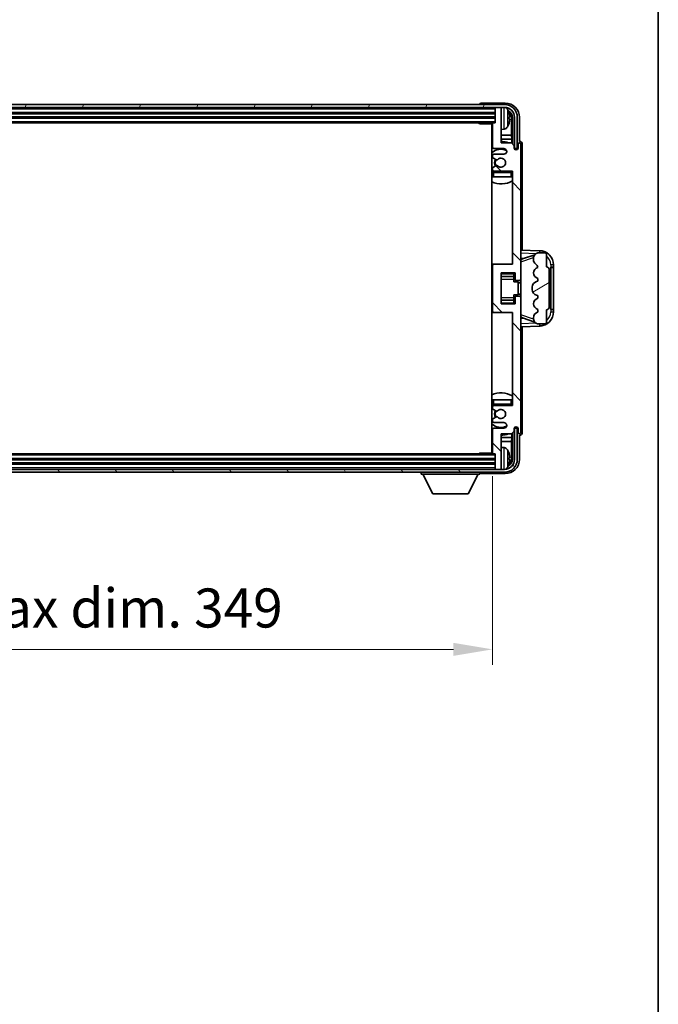
# Model space of a CAD drawing. Units: millimetres. Extents: x 0 to 11604, y 0 to 1546.
# Drawn here: x 3500 to 3724, y 846 to 1193 of the extents above; entities that cross this region are included whole.
import ezdxf

# ---------------------------------------------------------------- set-up
doc = ezdxf.new("R2010")
doc.units = ezdxf.units.MM
doc.header["$LTSCALE"] = 4
doc.layers.get('Defpoints').update_dxf_attribs({"lineweight": 25})
for name, color, linetype, lineweight in [('Border (ISO)', 7, 'Continuous', 35), ('Dimension (ISO)', 7, 'Continuous', 18), ('Hatch (ISO)', 1, 'Continuous', 18), ('Visible (ISO)', 7, 'Continuous', 35), ('Visible Narrow (ISO)', 7, 'Continuous', 25)]:
    doc.layers.add(name, color=color, linetype=linetype, lineweight=lineweight)
doc.styles.add('Note Text (TK)', font='txt')
doc.dimstyles.new('Default - Method 1b (TK)', dxfattribs={"dimscale": 4, "dimtxt": 2.5, "dimasz": 2.5, "dimexe": 1, "dimexo": 1.5, "dimgap": 1, "dimtad": 1, "dimtoh": 1, "dimrnd": 1e-08, "dimdsep": 46, "dimtxsty": 'Note Text (TK)', "dimcen": 0.09, "dimdle": 5, "dimclrd": 100, "dimclre": 100, "dimclrt": 7, "dimadec": 1, "dimazin": 1, "dimtfac": 1, "dimtmove": 0, "dimatfit": 3, "dimfxl": 1, "dimtolj": 1, "dimlwd": -1, "dimlwe": -1, "dimarcsym": 0})

# ---------------------------------------------------------------- blocks, each defined once
blk = doc.blocks.new('図面枠 tk図枠')
at = {"layer": 'Border (ISO)'}
blk.add_line((405.5, 289), (405.5, 8), dxfattribs=at)
blk = doc.blocks.new('*D82')
at = {"layer": 'Defpoints', "color": 0}
for p in [(3317.08, 1040.51), (3666.08, 1040.51), (3666.08, 971.31)]:
    blk.add_point(p, dxfattribs=at)
at = {"layer": 'Dimension (ISO)', "color": 100}
for p, q in [((3317.08, 1032.26), (3317.08, 965.81)), ((3666.08, 1032.26), (3666.08, 965.81)), ((3330.83, 971.31), (3652.33, 971.31))]:
    blk.add_line(p, q, dxfattribs=at)
for points in [[(3330.83, 973.6), (3330.83, 969.02), (3317.08, 971.31)], [(3652.33, 973.6), (3652.33, 969.02), (3666.08, 971.31)]]:
    blk.add_solid(points, dxfattribs=at)
at = {"layer": 'Dimension (ISO)', "color": 7, "insert": (3387.24, 985.87), "char_height": 13.75, "attachment_point": 4, "style": 'Note Text (TK)'}
blk.add_mtext('\\A1;\\fＭＳ Ｐゴシック|b0|i0;\\H13.7500;有効寸法 / Max dim. 349', dxfattribs=at)

msp = doc.modelspace()

# ---------------------------------------------------------------- hatches: boundary and pattern name
at = {"layer": 'Hatch (ISO)'}
h = msp.add_hatch(dxfattribs=at)
h.set_pattern_fill('ANSI31', color=256, scale=139.7, angle=14.999978, style=0)
h.set_pattern_definition([(60, (1494.25, -44), (-15.12297, 8.73126), [])])
edge = h.paths.add_edge_path()
edge.add_ellipse((3670.3295, 1158.7089), major_axis=(0, 3.5), ratio=1, start_angle=270, end_angle=360)
edge.add_line((3670.3295, 1162.2089), (3668.7795, 1162.2089))
edge.add_line((3668.7795, 1162.2089), (3667.3795, 1162.2089))
edge.add_line((3667.3795, 1162.2089), (3315.7795, 1162.2089))
edge.add_line((3315.7795, 1162.2089), (3314.3795, 1162.2089))
edge.add_line((3314.3795, 1162.2089), (3312.8295, 1162.2089))
edge.add_ellipse((3312.8295, 1158.7089), major_axis=(-3.5, 0), ratio=1, start_angle=270, end_angle=360)
edge.add_line((3309.3295, 1158.7089), (3309.3295, 1147.7089))
edge.add_line((3309.3295, 1147.7089), (3308.3295, 1147.7089))
edge.add_line((3308.3295, 1147.7089), (3308.3295, 1158.7089))
edge.add_ellipse((3312.8295, 1158.7089), major_axis=(0, 4.5), ratio=1, start_angle=0, end_angle=90, ccw=False)
edge.add_line((3312.8295, 1163.2089), (3670.3295, 1163.2089))
edge.add_ellipse((3670.3295, 1158.7089), major_axis=(4.5, 0), ratio=1, start_angle=0, end_angle=90, ccw=False)
edge.add_line((3674.8295, 1158.7089), (3674.8295, 1147.7089))
edge.add_line((3674.8295, 1147.7089), (3673.8295, 1147.7089))
edge.add_line((3673.8295, 1147.7089), (3673.8295, 1158.7089))
h = msp.add_hatch(dxfattribs=at)
h.set_pattern_fill('ANSI31', color=256, scale=139.7, angle=90.00021, style=0)
h.set_pattern_definition([(135.0002, (1494.25, -44), (-12.34781, -12.3479), [])])
edge = h.paths.add_edge_path()
edge.add_line((3666.0795, 1156.4089), (3666.0795, 1148.2089))
edge.add_ellipse((3666.5795, 1148.2089), major_axis=(-0.5, 0), ratio=1, start_angle=0, end_angle=90)
edge.add_line((3666.5795, 1147.7089), (3670.0795, 1147.7089))
edge.add_ellipse((3670.0795, 1146.7089), major_axis=(0, 1), ratio=1, start_angle=180, end_angle=360, ccw=False)
edge.add_line((3670.0795, 1145.7089), (3666.5795, 1145.7089))
edge.add_ellipse((3666.5795, 1145.2089), major_axis=(0, 0.5), ratio=1, start_angle=0, end_angle=90)
edge.add_line((3666.0795, 1145.2089), (3666.0795, 1144.6987))
edge.add_ellipse((3666.3795, 1144.6987), major_axis=(-0.3, 0), ratio=1, start_angle=0, end_angle=60)
edge.add_line((3666.2295, 1144.4389), (3667.5027, 1143.7038))
edge.add_ellipse((3667.6527, 1143.9636), major_axis=(-0.15, -0.2598), ratio=1, start_angle=0, end_angle=78.671012)
edge.add_ellipse((3669.0795, 1142.7089), major_axis=(-1.2015, 1.0566), ratio=1, start_angle=82.662386, end_angle=360, ccw=False)
edge.add_ellipse((3667.6528, 1141.4541), major_axis=(0.2253, 0.1981), ratio=1, start_angle=0, end_angle=77.981127)
edge.add_line((3667.5059, 1141.7157), (3666.2326, 1141.0007))
edge.add_ellipse((3666.3795, 1140.7391), major_axis=(-0.1469, 0.2616), ratio=1, start_angle=0, end_angle=60.685474)
edge.add_line((3666.0795, 1140.7391), (3666.0795, 1140.2089))
edge.add_ellipse((3666.5795, 1140.2089), major_axis=(-0.5, 0), ratio=1, start_angle=0, end_angle=90)
edge.add_line((3666.5795, 1139.7089), (3673.0795, 1139.7089))
edge.add_line((3673.0795, 1139.7089), (3673.0795, 1106.9589))
edge.add_line((3673.0795, 1106.9589), (3666.5795, 1106.9589))
edge.add_ellipse((3666.5795, 1106.4589), major_axis=(0, 0.5), ratio=1, start_angle=0, end_angle=90)
edge.add_line((3666.0795, 1106.4589), (3666.0795, 1090.4589))
edge.add_ellipse((3666.5795, 1090.4589), major_axis=(-0.5, 0), ratio=1, start_angle=0, end_angle=90)
edge.add_line((3666.5795, 1089.9589), (3673.0795, 1089.9589))
edge.add_line((3673.0795, 1089.9589), (3673.0795, 1057.2089))
edge.add_line((3673.0795, 1057.2089), (3666.5795, 1057.2089))
edge.add_ellipse((3666.5795, 1056.7089), major_axis=(0, 0.5), ratio=1, start_angle=0, end_angle=90)
edge.add_line((3666.0795, 1056.7089), (3666.0795, 1056.1787))
edge.add_ellipse((3666.3795, 1056.1787), major_axis=(-0.3, 0), ratio=1, start_angle=0, end_angle=60.685474)
edge.add_line((3666.2326, 1055.9171), (3667.5059, 1055.2022))
edge.add_ellipse((3667.6528, 1055.4637), major_axis=(-0.1469, -0.2616), ratio=1, start_angle=0, end_angle=77.981127)
edge.add_ellipse((3669.0795, 1054.2089), major_axis=(-1.2014, 1.0567), ratio=1, start_angle=82.662386, end_angle=360, ccw=False)
edge.add_ellipse((3667.6527, 1052.9542), major_axis=(0.2253, 0.1981), ratio=1, start_angle=0, end_angle=78.671012)
edge.add_line((3667.5027, 1053.214), (3666.2295, 1052.4789))
edge.add_ellipse((3666.3795, 1052.2191), major_axis=(-0.15, 0.2598), ratio=1, start_angle=0, end_angle=60)
edge.add_line((3666.0795, 1052.2191), (3666.0795, 1051.7089))
edge.add_ellipse((3666.5795, 1051.7089), major_axis=(-0.5, 0), ratio=1, start_angle=0, end_angle=90)
edge.add_line((3666.5795, 1051.2089), (3670.0795, 1051.2089))
edge.add_ellipse((3670.0795, 1050.2089), major_axis=(0, 1), ratio=1, start_angle=180, end_angle=360, ccw=False)
edge.add_line((3670.0795, 1049.2089), (3666.5795, 1049.2089))
edge.add_ellipse((3666.5795, 1048.7089), major_axis=(0, 0.5), ratio=1, start_angle=0, end_angle=90)
edge.add_line((3666.0795, 1048.7089), (3666.0795, 1040.5089))
edge.add_ellipse((3666.3795, 1040.5089), major_axis=(-0.3, 0), ratio=1, start_angle=0, end_angle=90)
edge.add_line((3666.3795, 1040.2089), (3667.0795, 1040.2089))
edge.add_line((3667.0795, 1040.2089), (3667.0795, 1035.0089))
edge.add_ellipse((3667.3795, 1035.0089), major_axis=(-0.3, 0), ratio=1, start_angle=0, end_angle=90)
edge.add_line((3667.3795, 1034.7089), (3668.7795, 1034.7089))
edge.add_ellipse((3668.7795, 1035.0089), major_axis=(0, -0.3), ratio=1, start_angle=0, end_angle=90)
edge.add_line((3669.0795, 1035.0089), (3669.0795, 1047.2089))
edge.add_line((3669.0795, 1047.2089), (3672.7295, 1047.2089))
edge.add_line((3672.7295, 1047.2089), (3673.7295, 1048.2089))
edge.add_line((3673.7295, 1048.2089), (3673.7295, 1049.1089))
edge.add_ellipse((3674.4045, 1049.0292), major_axis=(-0.675, 0.0797), ratio=1, start_angle=193.465843, end_angle=360, ccw=False)
edge.add_line((3675.0795, 1049.1089), (3675.0795, 1047.7089))
edge.add_ellipse((3675.5795, 1047.7089), major_axis=(-0.5, 0), ratio=1, start_angle=0, end_angle=180)
edge.add_line((3676.0795, 1047.7089), (3676.0795, 1095.2089))
edge.add_ellipse((3675.5795, 1095.2089), major_axis=(0.5, 0), ratio=1, start_angle=0, end_angle=90)
edge.add_line((3675.5795, 1095.7089), (3674.3795, 1095.7089))
edge.add_ellipse((3674.3795, 1095.4089), major_axis=(0, 0.3), ratio=1, start_angle=0, end_angle=90)
edge.add_line((3674.0795, 1095.4089), (3674.0795, 1092.9589))
edge.add_line((3674.0795, 1092.9589), (3669.0795, 1092.9589))
edge.add_line((3669.0795, 1092.9589), (3669.0795, 1103.9589))
edge.add_line((3669.0795, 1103.9589), (3674.0795, 1103.9589))
edge.add_line((3674.0795, 1103.9589), (3674.0795, 1101.5089))
edge.add_ellipse((3674.3795, 1101.5089), major_axis=(-0.3, 0), ratio=1, start_angle=0, end_angle=90)
edge.add_line((3674.3795, 1101.2089), (3675.5795, 1101.2089))
edge.add_ellipse((3675.5795, 1101.7089), major_axis=(0, -0.5), ratio=1, start_angle=0, end_angle=90)
edge.add_line((3676.0795, 1101.7089), (3676.0795, 1149.2089))
edge.add_ellipse((3675.5795, 1149.2089), major_axis=(0.5, 0), ratio=1, start_angle=0, end_angle=180)
edge.add_line((3675.0795, 1149.2089), (3675.0795, 1147.8089))
edge.add_ellipse((3674.4045, 1147.8886), major_axis=(0.675, -0.0797), ratio=1, start_angle=193.465843, end_angle=360, ccw=False)
edge.add_line((3673.7295, 1147.8089), (3673.7295, 1148.7089))
edge.add_line((3673.7295, 1148.7089), (3672.7295, 1149.7089))
edge.add_line((3672.7295, 1149.7089), (3669.0795, 1149.7089))
edge.add_line((3669.0795, 1149.7089), (3669.0795, 1161.9089))
edge.add_ellipse((3668.7795, 1161.9089), major_axis=(0.3, 0), ratio=1, start_angle=0, end_angle=90)
edge.add_line((3668.7795, 1162.2089), (3667.3795, 1162.2089))
edge.add_ellipse((3667.3795, 1161.9089), major_axis=(0, 0.3), ratio=1, start_angle=0, end_angle=90)
edge.add_line((3667.0795, 1161.9089), (3667.0795, 1156.7089))
edge.add_line((3667.0795, 1156.7089), (3666.3795, 1156.7089))
edge.add_ellipse((3666.3795, 1156.4089), major_axis=(0, 0.3), ratio=1, start_angle=0, end_angle=90)
h = msp.add_hatch(dxfattribs=at)
h.set_pattern_fill('ANSI31', color=256, scale=139.7, angle=-14.999978, style=0)
h.set_pattern_definition([(30, (1494.25, -44), (-8.73126, 15.12297), [])])
edge = h.paths.add_edge_path()
edge.add_ellipse((3685.0795, 1091.9339), major_axis=(0, -1), ratio=1, start_angle=0, end_angle=90)
edge.add_line((3686.0795, 1091.9339), (3686.0795, 1104.9839))
edge.add_ellipse((3685.0795, 1104.9839), major_axis=(1, 0), ratio=1, start_angle=0, end_angle=90)
edge.add_line((3685.0795, 1105.9839), (3685.0795, 1110.4589))
edge.add_ellipse((3684.5795, 1110.4589), major_axis=(0.5, 0), ratio=1, start_angle=0, end_angle=90)
edge.add_line((3684.5795, 1110.9589), (3682.0795, 1110.9589))
edge.add_line((3682.0795, 1110.9589), (3681.8293, 1110.8729))
edge.add_ellipse((3682.4795, 1108.9815), major_axis=(-0.6502, 1.8914), ratio=1, start_angle=0, end_angle=71.029592)
edge.add_line((3680.4795, 1108.9815), (3680.4795, 1108.6513))
edge.add_ellipse((3682.4795, 1108.6513), major_axis=(-2, 0), ratio=1, start_angle=0, end_angle=54.020827)
edge.add_ellipse((3680.1295, 1105.4143), major_axis=(1.175, 1.6185), ratio=1, start_angle=318.82231, end_angle=360, ccw=False)
edge.add_line((3682.0795, 1105.8589), (3682.0406, 1105.8492))
edge.add_ellipse((3682.5257, 1103.9089), major_axis=(-0.4851, 1.9403), ratio=1, start_angle=0, end_angle=151.927513)
edge.add_line((3682.0406, 1101.9686), (3682.0795, 1101.9589))
edge.add_line((3682.0795, 1101.9589), (3682.0795, 1100.9589))
edge.add_line((3682.0795, 1100.9589), (3681.5944, 1100.8376))
edge.add_ellipse((3682.0795, 1098.8974), major_axis=(-0.4851, 1.9403), ratio=1, start_angle=0, end_angle=75.963757)
edge.add_line((3680.0795, 1098.8974), (3680.0795, 1098.0205))
edge.add_ellipse((3682.0795, 1098.0205), major_axis=(-2, 0), ratio=1, start_angle=0, end_angle=75.963757)
edge.add_line((3681.5944, 1096.0802), (3682.0795, 1095.9589))
edge.add_line((3682.0795, 1095.9589), (3682.0795, 1094.9589))
edge.add_line((3682.0795, 1094.9589), (3682.0406, 1094.9492))
edge.add_ellipse((3682.5257, 1093.0089), major_axis=(-0.4851, 1.9403), ratio=1, start_angle=0, end_angle=151.927513)
edge.add_line((3682.0406, 1091.0686), (3682.0795, 1091.0589))
edge.add_line((3682.0795, 1091.0589), (3682.0795, 1090.0589))
edge.add_line((3682.0795, 1090.0589), (3681.9944, 1090.0376))
edge.add_ellipse((3682.4795, 1088.0974), major_axis=(-0.4851, 1.9403), ratio=1, start_angle=0, end_angle=75.963757)
edge.add_line((3680.4795, 1088.0974), (3680.4795, 1087.9205))
edge.add_ellipse((3682.4795, 1087.9205), major_axis=(-2, 0), ratio=1, start_angle=0, end_angle=75.963757)
edge.add_line((3681.9944, 1085.9802), (3682.0795, 1085.9589))
edge.add_line((3682.0795, 1085.9589), (3684.5795, 1085.9589))
edge.add_ellipse((3684.5795, 1086.4589), major_axis=(0, -0.5), ratio=1, start_angle=0, end_angle=90)
edge.add_line((3685.0795, 1086.4589), (3685.0795, 1090.9339))
h = msp.add_hatch(dxfattribs=at)
h.set_pattern_fill('ANSI31', color=256, scale=139.7, angle=75.000175, style=0)
h.set_pattern_definition([(120.0002, (1494.25, -44), (-15.12294, -8.7313), [])])
edge = h.paths.add_edge_path()
edge.add_ellipse((3312.8295, 1038.2089), major_axis=(0, -3.5), ratio=1, start_angle=270, end_angle=360)
edge.add_line((3312.8295, 1034.7089), (3314.3795, 1034.7089))
edge.add_line((3314.3795, 1034.7089), (3315.7795, 1034.7089))
edge.add_line((3315.7795, 1034.7089), (3667.3795, 1034.7089))
edge.add_line((3667.3795, 1034.7089), (3668.7795, 1034.7089))
edge.add_line((3668.7795, 1034.7089), (3670.3295, 1034.7089))
edge.add_ellipse((3670.3295, 1038.2089), major_axis=(3.5, 0), ratio=1, start_angle=270, end_angle=360)
edge.add_line((3673.8295, 1038.2089), (3673.8295, 1049.2089))
edge.add_line((3673.8295, 1049.2089), (3674.8295, 1049.2089))
edge.add_line((3674.8295, 1049.2089), (3674.8295, 1038.2089))
edge.add_ellipse((3670.3295, 1038.2089), major_axis=(0, -4.5), ratio=1, start_angle=0, end_angle=90, ccw=False)
edge.add_line((3670.3295, 1033.7089), (3312.8295, 1033.7089))
edge.add_ellipse((3312.8295, 1038.2089), major_axis=(-4.5, 0), ratio=1, start_angle=0, end_angle=90, ccw=False)
edge.add_line((3308.3295, 1038.2089), (3308.3295, 1049.2089))
edge.add_line((3308.3295, 1049.2089), (3309.3295, 1049.2089))
edge.add_line((3309.3295, 1049.2089), (3309.3295, 1038.2089))

# ---------------------------------------------------------------- linework, layer by layer
at = {"layer": 'Visible (ISO)'}
for p, q in [((3670.3295, 1163.2089), (3312.8295, 1163.2089)), ((3312.8295, 1162.2089), (3670.3295, 1162.2089)), ((3661.5795, 1163.2092), (3661.5795, 1163.2089)), ((3670.5825, 1163.7089), (3662.0792, 1163.7089)), ((3667.0795, 1162.2089), (3667.0795, 1161.9089)), ((3667.0795, 1161.9089), (3667.0795, 1156.7089)), ((3668.7795, 1162.2089), (3667.3795, 1162.2089)), ((3669.0795, 1162.2089), (3669.0795, 1161.9089)), ((3669.0795, 1149.7089), (3669.0795, 1161.9089)), ((3316.0795, 1160.2089), (3667.0795, 1160.2089)), ((3316.0795, 1158.7089), (3667.0795, 1158.7089)), ((3671.7935, 1158.1766), (3671.7935, 1158.7412)), ((3672.7287, 1152.4301), (3672.7287, 1158.3597)), ((3673.0779, 1158.7089), (3673.0779, 1149.3604)), ((3673.8295, 1158.7089), (3673.8295, 1147.7089)), ((3674.8295, 1147.7089), (3674.8295, 1158.7089)), ((3675.5795, 1150.2089), (3675.5795, 1158.712)), ((3316.7795, 1156.7089), (3666.3795, 1156.7089)), ((3661.2589, 1156.7089), (3661.509, 1156.4589)), ((3661.509, 1156.7089), (3661.509, 1156.4589)), ((3666.0837, 1156.4589), (3661.509, 1156.4589)), ((3665.8295, 1156.4589), (3665.8295, 1040.4589)), ((3666.0795, 1156.4089), (3666.0795, 1148.2089)), ((3667.0795, 1156.7089), (3666.3795, 1156.7089)), ((3666.0795, 1152.4301), (3665.8295, 1152.4301)), ((3670.1384, 1154.5516), (3669.0795, 1154.4589)), ((3672.7287, 1152.4301), (3669.0795, 1152.4301)), ((3672.9208, 1151.0211), (3672.7287, 1152.4301)), ((3666.0795, 1151.0211), (3665.8295, 1151.0211)), ((3672.9208, 1151.0211), (3669.0795, 1151.0211)), ((3672.7295, 1149.7089), (3669.0795, 1149.7089)), ((3673.7295, 1148.7089), (3672.7295, 1149.7089)), ((3672.9208, 1149.5176), (3672.9208, 1151.0211)), ((3673.7295, 1147.8089), (3673.7295, 1148.7089)), ((3675.0795, 1149.2089), (3675.0795, 1147.8089)), ((3675.5801, 1150.2089), (3675.5795, 1150.2089)), ((3676.0795, 1101.7089), (3676.0795, 1149.2089)), ((3676.5795, 1111.9414), (3676.5795, 1149.2095)), ((3666.0795, 1145.2089), (3666.0795, 1144.6987)), ((3666.2295, 1144.4389), (3667.5027, 1143.7038)), ((3666.5795, 1147.7089), (3670.0795, 1147.7089)), ((3670.0795, 1145.7089), (3666.5795, 1145.7089)), ((3673.7494, 1147.7074), (3673.8781, 1147.7074)), ((3673.7728, 1147.6375), (3673.8082, 1147.6375)), ((3673.8295, 1147.7089), (3674.8295, 1147.7089)), ((3674.0081, 1147.4377), (3674.0081, 1147.3364)), ((3674.0779, 1147.5075), (3674.0779, 1147.2925)), ((3667.5059, 1141.7157), (3666.2326, 1141.0007)), ((3666.0795, 1140.7391), (3666.0795, 1140.2089)), ((3666.0795, 1139.2089), (3666.0795, 1137.7089)), ((3666.5795, 1137.7089), (3666.0795, 1137.7089)), ((3666.5795, 1139.7089), (3673.0795, 1139.7089)), ((3672.5795, 1137.7089), (3666.5795, 1137.7089)), ((3673.0795, 1137.7089), (3672.5795, 1137.7089)), ((3673.0795, 1139.7089), (3673.0795, 1106.9589)), ((3682.754, 1111.7258), (3676.0795, 1111.9589)), ((3676.655, 1108.8239), (3680.9948, 1110.3217)), ((3682.0795, 1110.9589), (3681.8293, 1110.8729)), ((3684.5795, 1110.9589), (3682.0795, 1110.9589)), ((3685.0795, 1105.9839), (3685.0795, 1110.4589)), ((3666.5795, 1106.9589), (3665.8295, 1106.9589)), ((3666.0795, 1106.4589), (3666.0795, 1090.4589)), ((3673.0795, 1106.9589), (3666.5795, 1106.9589)), ((3676.0795, 1108.9589), (3676.9573, 1108.9283)), ((3680.4795, 1108.9815), (3680.4795, 1108.6513)), ((3687.5795, 1105.9589), (3687.5795, 1106.7289)), ((3669.0795, 1092.9589), (3669.0795, 1103.9589)), ((3669.0795, 1103.9589), (3674.0795, 1103.9589)), ((3673.5795, 1103.9589), (3673.5795, 1103.608)), ((3673.5795, 1103.608), (3673.5795, 1102.6579)), ((3674.0795, 1103.9589), (3674.0795, 1101.5089)), ((3682.0795, 1105.8589), (3682.0406, 1105.8492)), ((3686.0795, 1091.9339), (3686.0795, 1104.9839)), ((3686.5795, 1105.9589), (3686.6144, 1105.9589)), ((3686.5795, 1090.9589), (3686.5795, 1105.9589)), ((3686.5795, 1105.8589), (3687.5795, 1105.8589)), ((3687.5795, 1105.9589), (3686.6144, 1105.9589)), ((3687.5795, 1105.8589), (3687.5795, 1105.9589)), ((3687.5795, 1091.0589), (3687.5795, 1105.8589)), ((3669.0795, 1102.6579), (3673.5795, 1102.6579)), ((3673.5795, 1102.595), (3673.5795, 1102.6579)), ((3673.5795, 1101.7268), (3673.5795, 1102.595)), ((3673.5795, 1100.7589), (3673.5795, 1101.7268)), ((3673.5795, 1100.7589), (3675.0795, 1100.7589)), ((3674.3795, 1101.2089), (3675.5795, 1101.2089)), ((3675.0795, 1096.1589), (3675.0795, 1100.7589)), ((3676.0795, 1100.4589), (3675.0795, 1100.4589)), ((3676.0795, 1095.2089), (3676.0795, 1101.7089)), ((3682.0795, 1100.9589), (3681.5944, 1100.8376)), ((3682.0406, 1101.9686), (3682.0795, 1101.9589)), ((3682.0795, 1101.9589), (3682.0795, 1100.9589)), ((3673.5795, 1096.1589), (3675.0795, 1096.1589)), ((3673.5795, 1095.191), (3673.5795, 1096.1589)), ((3676.0795, 1096.4589), (3675.0795, 1096.4589)), ((3680.0795, 1098.8974), (3680.0795, 1098.0205)), ((3681.5944, 1096.0802), (3682.0795, 1095.9589)), ((3682.0795, 1095.9589), (3682.0795, 1094.9589)), ((3669.0795, 1094.2599), (3673.5795, 1094.2599)), ((3674.0795, 1092.9589), (3669.0795, 1092.9589)), ((3673.5795, 1094.3228), (3673.5795, 1095.191)), ((3673.5795, 1094.2599), (3673.5795, 1094.3228)), ((3673.5795, 1094.2599), (3673.5795, 1093.3098)), ((3673.5795, 1093.3098), (3673.5795, 1092.9589)), ((3674.0795, 1095.4089), (3674.0795, 1092.9589)), ((3675.5795, 1095.7089), (3674.3795, 1095.7089)), ((3676.0795, 1047.7089), (3676.0795, 1095.2089)), ((3682.0795, 1094.9589), (3682.0406, 1094.9492)), ((3665.8295, 1089.9589), (3666.5795, 1089.9589)), ((3666.5795, 1089.9589), (3673.0795, 1089.9589)), ((3673.0795, 1089.9589), (3673.0795, 1057.2089)), ((3682.0795, 1090.0589), (3681.9944, 1090.0376)), ((3682.0406, 1091.0686), (3682.0795, 1091.0589)), ((3682.0795, 1091.0589), (3682.0795, 1090.0589)), ((3685.0795, 1086.4589), (3685.0795, 1090.9339)), ((3687.5795, 1091.0589), (3686.5795, 1091.0589)), ((3686.6144, 1090.9589), (3686.5795, 1090.9589)), ((3686.6144, 1090.9589), (3687.5795, 1090.9589)), ((3687.5795, 1090.9589), (3687.5795, 1091.0589)), ((3687.5795, 1090.1889), (3687.5795, 1090.9589)), ((3676.9573, 1087.9896), (3676.0795, 1087.9589)), ((3680.9746, 1086.6031), (3676.655, 1088.0939)), ((3680.4795, 1088.0974), (3680.4795, 1087.9205)), ((3681.9944, 1085.9802), (3682.0795, 1085.9589)), ((3682.0795, 1085.9589), (3684.5795, 1085.9589)), ((3676.0795, 1084.9589), (3682.754, 1085.192)), ((3676.5795, 1047.7083), (3676.5795, 1084.9764)), ((3666.0795, 1059.2089), (3666.5795, 1059.2089)), ((3666.0795, 1059.2089), (3666.0795, 1057.7089)), ((3666.5795, 1059.2089), (3672.5795, 1059.2089)), ((3672.5795, 1059.2089), (3673.0795, 1059.2089)), ((3666.0795, 1056.7089), (3666.0795, 1056.1787)), ((3666.2326, 1055.9171), (3667.5059, 1055.2022)), ((3673.0795, 1057.2089), (3666.5795, 1057.2089)), ((3666.0795, 1052.2191), (3666.0795, 1051.7089)), ((3667.5027, 1053.214), (3666.2295, 1052.4789)), ((3666.5795, 1051.2089), (3670.0795, 1051.2089)), ((3666.0795, 1048.7089), (3666.0795, 1040.5089)), ((3670.0795, 1049.2089), (3666.5795, 1049.2089)), ((3672.7295, 1047.2089), (3673.7295, 1048.2089)), ((3672.9208, 1045.8968), (3672.9208, 1047.4002)), ((3673.0779, 1047.5574), (3673.0779, 1038.2089)), ((3673.7295, 1048.2089), (3673.7295, 1049.1089)), ((3673.8781, 1049.2104), (3673.7494, 1049.2104)), ((3673.8082, 1049.2803), (3673.7728, 1049.2803)), ((3674.8295, 1049.2089), (3673.8295, 1049.2089)), ((3673.8295, 1049.2089), (3673.8295, 1038.2089)), ((3674.0081, 1049.5814), (3674.0081, 1049.4801)), ((3674.0779, 1049.6253), (3674.0779, 1049.4103)), ((3674.8295, 1038.2089), (3674.8295, 1049.2089)), ((3675.0795, 1049.1089), (3675.0795, 1047.7089)), ((3665.8295, 1045.8968), (3666.0795, 1045.8968)), ((3665.8295, 1044.4877), (3666.0795, 1044.4877)), ((3669.0795, 1035.0089), (3669.0795, 1047.2089)), ((3669.0795, 1047.2089), (3672.7295, 1047.2089)), ((3669.0795, 1045.8968), (3672.9208, 1045.8968)), ((3669.0795, 1044.4877), (3672.7287, 1044.4877)), ((3672.9208, 1045.8968), (3672.7287, 1044.4877)), ((3672.7287, 1038.5581), (3672.7287, 1044.4877)), ((3675.5795, 1038.2059), (3675.5795, 1046.7089)), ((3675.5795, 1046.7089), (3675.5801, 1046.7089)), ((3661.2589, 1040.2089), (3661.509, 1040.4589)), ((3661.509, 1040.4589), (3661.509, 1040.2089)), ((3666.0837, 1040.4589), (3661.509, 1040.4589)), ((3670.1384, 1042.3663), (3669.0795, 1042.4589)), ((3667.0795, 1038.2089), (3316.0795, 1038.2089)), ((3666.3795, 1040.2089), (3316.7795, 1040.2089)), ((3666.3795, 1040.2089), (3667.0795, 1040.2089)), ((3667.0795, 1040.2089), (3667.0795, 1035.0089)), ((3671.7935, 1038.1766), (3671.7935, 1038.7412)), ((3670.3295, 1034.7089), (3312.8295, 1034.7089)), ((3312.8295, 1033.7089), (3670.3295, 1033.7089)), ((3667.0795, 1036.7089), (3316.0795, 1036.7089)), ((3640.9795, 1033.7089), (3640.9795, 1033.0089)), ((3661.5795, 1033.7089), (3661.5795, 1033.0089)), ((3667.0795, 1035.0089), (3667.0795, 1034.7089)), ((3667.3795, 1034.7089), (3668.7795, 1034.7089)), ((3669.0795, 1035.0089), (3669.0795, 1034.7089)), ((3640.9795, 1033.0089), (3661.5795, 1033.0089)), ((3645.0295, 1026.1089), (3641.4795, 1033.0089)), ((3657.5295, 1026.1089), (3661.0795, 1033.0089)), ((3662.0792, 1033.2089), (3670.5825, 1033.2089)), ((3645.0295, 1026.1089), (3657.5295, 1026.1089))]:
    msp.add_line(p, q, dxfattribs=at)
for centre, radius, start, end in [((3667.3795, 1161.9089), 0.3, 90, 180), ((3668.7795, 1161.9089), 0.3, 0, 90), ((3670.3295, 1158.7089), 4.5, 0, 90), ((3670.3295, 1158.7089), 3.5, 0, 90), ((3669.999, 1160.7723), 1.6, 28.172734, 61.84933), ((3665.6795, 1158.4589), 6.5, 20.039607, 28.172734), ((3671.6689, 1160.6436), 0.1246, 1.814826, 20.039607), ((3665.5795, 1155.2089), 0.5, 300, 60), ((3666.3795, 1156.4089), 0.3, 90, 180), ((3669.999, 1156.1455), 1.6, 275, 331.827266), ((3665.6795, 1158.4589), 6.5, 331.827266, 339.960393), ((3671.6689, 1156.2742), 0.1246, 339.960393, 358.185174), ((3669.0795, 1142.7089), 7.5, 113.578178, 115.679289), ((3666.5795, 1148.2089), 0.5, 180, 270), ((3669.0795, 1142.7089), 7.5, 68.96053, 90), ((3675.5795, 1149.2089), 0.5, 0, 180), ((3669.0795, 1142.7089), 4.75, 65.863751, 133.173551), ((3666.5795, 1145.2089), 0.5, 90, 180), ((3666.3795, 1144.6987), 0.3, 180, 240), ((3670.0795, 1146.7089), 1, 270, 90), ((3674.4045, 1147.8886), 0.6797, 186.732921, 353.267079), ((3666.3795, 1140.7391), 0.3, 119.314526, 180), ((3669.0795, 1142.7089), 2.25, 148.134623, 211.750824), ((3669.0795, 1142.7089), 2, 147.901352, 212.055581), ((3667.6527, 1143.9636), 0.3, 240, 318.671012), ((3667.6528, 1141.4541), 0.3, 41.333399, 119.314526), ((3669.0795, 1142.7089), 1.6, 221.333399, 138.671012), ((3669.0795, 1142.7089), 4.75, 226.826449, 230.833289), ((3666.5795, 1140.2089), 0.5, 180, 270), ((3666.5795, 1139.2089), 0.5, 90, 180), ((3672.5795, 1139.2089), 0.5, 0, 90), ((3669.0795, 1142.7089), 4.75, 320.418264, 320.833289), ((3669.0795, 1142.7089), 7.5, 244.320711, 302.230953), ((3682.4795, 1108.9815), 2, 108.970408, 180), ((3682.5795, 1106.7289), 5, 0, 88), ((3684.5795, 1110.4589), 0.5, 0, 90), ((3666.5795, 1106.4589), 0.5, 90, 180), ((3682.4795, 1108.6513), 2, 180, 234.020827), ((3680.1295, 1105.4143), 2, 12.843137, 54.020827), ((3682.5257, 1103.9089), 2, 104.036243, 255.963757), ((3685.0795, 1104.9839), 1, 0, 90), ((3674.3795, 1101.5089), 0.3, 180, 270), ((3675.5795, 1101.7089), 0.5, 270, 0), ((3682.0795, 1098.8974), 2, 104.036243, 180), ((3682.0795, 1098.0205), 2, 180, 255.963757), ((3674.3795, 1095.4089), 0.3, 90, 180), ((3675.5795, 1095.2089), 0.5, 0, 90), ((3682.5257, 1093.0089), 2, 104.036243, 255.963757), ((3666.5795, 1090.4589), 0.5, 180, 270), ((3682.4795, 1088.0974), 2, 104.036243, 180), ((3682.5795, 1090.1889), 5, 272, 0), ((3685.0795, 1091.9339), 1, 270, 0), ((3682.4795, 1087.9205), 2, 180, 255.963757), ((3684.5795, 1086.4589), 0.5, 270, 0), ((3669.0795, 1054.2089), 7.5, 57.769047, 115.679289), ((3669.0795, 1054.2089), 4.75, 129.166711, 133.173551), ((3666.5795, 1057.7089), 0.5, 180, 270), ((3666.5795, 1056.7089), 0.5, 90, 180), ((3666.3795, 1056.1787), 0.3, 180, 240.685474), ((3669.0795, 1054.2089), 2.25, 148.249176, 211.865377), ((3669.0795, 1054.2089), 2, 147.944419, 212.098648), ((3667.6528, 1055.4637), 0.3, 240.685474, 318.666601), ((3669.0795, 1054.2089), 1.6, 221.328988, 138.666601), ((3672.5795, 1057.7089), 0.5, 270, 0), ((3669.0795, 1054.2089), 4.75, 39.166711, 39.581736), ((3666.3795, 1052.2191), 0.3, 120, 180), ((3666.5795, 1051.7089), 0.5, 180, 270), ((3667.6527, 1052.9542), 0.3, 41.328988, 120), ((3670.0795, 1050.2089), 1, 270, 90), ((3669.0795, 1054.2089), 4.75, 226.826449, 294.136249), ((3669.0795, 1054.2089), 7.5, 244.320711, 246.421822), ((3666.5795, 1048.7089), 0.5, 90, 180), ((3674.4045, 1049.0292), 0.6797, 6.732921, 173.267079), ((3675.5795, 1047.7089), 0.5, 180, 0), ((3669.0795, 1054.2089), 7.5, 270, 291.03947), ((3665.5795, 1041.7089), 0.5, 300, 60), ((3666.3795, 1040.5089), 0.3, 180, 270), ((3669.999, 1040.7723), 1.6, 28.172734, 85), ((3665.6795, 1038.4589), 6.5, 20.039607, 28.172734), ((3671.6689, 1040.6436), 0.1246, 1.814826, 20.039607), ((3670.3295, 1038.2089), 4.5, 270, 0), ((3670.3295, 1038.2089), 3.5, 270, 0), ((3667.3795, 1035.0089), 0.3, 180, 270), ((3668.7795, 1035.0089), 0.3, 270, 0), ((3669.999, 1036.1455), 1.6, 298.15067, 331.827266), ((3665.6795, 1038.4589), 6.5, 331.827266, 339.960393), ((3671.6689, 1036.2742), 0.1246, 339.960393, 358.185174)]:
    msp.add_arc(centre, radius, start, end, dxfattribs=at)
for centre, major_axis, ratio, start_param, end_param in [((3662.0798, 1163.2086), (-0.354, 0.354), 0.99878277, 5.49839613, 7.06797448), ((3670.5764, 1158.7059), (3.5398, 3.5398), 0.99878277, 5.49839613, 7.06797448), ((3670.5764, 1158.7059), (1.7699, 1.7699), 0.99878277, 5.49839613, 6.61101961), ((3665.6917, 1158.4517), (-3.2829, -5.6083), 0.99488747, 2.20774935, 2.44673364), ((3665.6917, 1158.3193), (6.4737, 0.5671), 0.05101764, 5.93460274, 6.17358703), ((3670.2272, 1158.3566), (1.7699, 1.7699), 0.99878277, 5.49839613, 6.31586897), ((3665.6917, 1158.5985), (6.4737, -0.5671), 0.05101764, 0.10959827, 0.34858257), ((3665.6917, 1158.4661), (3.2829, -5.6083), 0.99488747, 0.69485901, 0.93384331), ((3675.5789, 1149.2083), (0.708, 0.708), 0.99878277, 5.49839613, 7.06797448), ((3673.808, 1147.4374), (0.1416, 0.1416), 0.99878277, 5.49839613, 7.06797448), ((3673.8778, 1147.5073), (0.1416, 0.1416), 0.99878277, 5.49839613, 7.06797448), ((3677.0795, 1107.9125), (-0.844, 0.6015), 0.89174475, 5.71699644, 6.84937417), ((3677.0795, 1089.0053), (0.844, 0.6015), 0.89174475, 2.57540379, 3.70778152), ((3673.808, 1049.4804), (0.1416, -0.1416), 0.99878277, 5.49839613, 7.06797448), ((3673.8778, 1049.4106), (0.1416, -0.1416), 0.99878277, 5.49839613, 7.06797448), ((3675.5789, 1047.7095), (0.708, -0.708), 0.99878277, 5.49839613, 7.06797448), ((3665.6917, 1038.4517), (-3.2829, -5.6083), 0.99488747, 2.20774935, 2.44673364), ((3670.5764, 1038.212), (3.5398, -3.5398), 0.99878277, 5.49839613, 7.06797448), ((3670.5764, 1038.212), (1.7699, -1.7699), 0.99878277, 5.955351, 7.06797448), ((3665.6917, 1038.3193), (6.4737, 0.5671), 0.05101764, 5.93460274, 6.17358703), ((3665.6917, 1038.5985), (6.4737, -0.5671), 0.05101764, 0.10959827, 0.34858257), ((3665.6917, 1038.4661), (3.2829, -5.6083), 0.99488747, 0.69485901, 0.93384331), ((3670.2272, 1038.5612), (1.7699, -1.7699), 0.99878277, 6.25050164, 7.06797448), ((3662.0798, 1033.7092), (-0.354, -0.354), 0.99878277, 5.49839613, 7.06797448)]:
    msp.add_ellipse(centre, major_axis=major_axis, ratio=ratio, start_param=start_param, end_param=end_param, dxfattribs=at)
for points, knots in [([(3672.1297, 1159.1616), (3672.1341, 1159.1202), (3672.1378, 1159.0765), (3672.1424, 1158.9967), (3672.1433, 1158.9608), (3672.1427, 1158.9049), (3672.141, 1158.8812), (3672.1359, 1158.8552), (3672.133, 1158.8488), (3672.1297, 1158.8469)], [0, 0, 0, 0, 0.0125039067, 0.0125039067, 0.0250078135, 0.0250078135, 0.0375277995, 0.0375277995, 0.0466766392, 0.0466766392, 0.0466766392, 0.0466766392]), ([(3672.1297, 1158.0709), (3672.1341, 1158.0684), (3672.1378, 1158.0576), (3672.1424, 1158.0194), (3672.1433, 1157.9919), (3672.1427, 1157.9301), (3672.141, 1157.8915), (3672.1359, 1157.8195), (3672.133, 1157.7874), (3672.1297, 1157.7562)], [0, 0, 0, 0, 0.0124997785, 0.0124997785, 0.0249995571, 0.0249995571, 0.0375236714, 0.0375236714, 0.0466766062, 0.0466766062, 0.0466766062, 0.0466766062]), ([(3682.754, 1111.7258), (3682.7793, 1111.7249), (3682.8046, 1111.7239), (3683.0085, 1111.7136), (3683.1864, 1111.6951), (3683.4212, 1111.6579), (3683.4797, 1111.6475), (3683.803, 1111.5844), (3684.0658, 1111.5107), (3684.5457, 1111.3323), (3684.7668, 1111.2316), (3685.1274, 1111.0345), (3685.2732, 1110.9447), (3685.5172, 1110.7769), (3685.6192, 1110.7007), (3685.7646, 1110.5837), (3685.8128, 1110.5432), (3685.8816, 1110.4835), (3685.9042, 1110.4634), (3685.9478, 1110.4242), (3685.9683, 1110.4054), (3685.9893, 1110.3858)], [0, 0, 0, 0, 0.007734348, 0.007734348, 0.062383961, 0.062383961, 0.080578005, 0.080578005, 0.16325619, 0.16325619, 0.235395077, 0.235395077, 0.286657754, 0.286657754, 0.325588593, 0.325588593, 0.34586157, 0.34586157, 0.356225213, 0.356225213, 0.366678878, 0.366678878, 0.366678878, 0.366678878]), ([(3685.9893, 1086.532), (3685.9675, 1086.5117), (3685.9459, 1086.492), (3685.901, 1086.4516), (3685.878, 1086.4312), (3685.8078, 1086.3704), (3685.759, 1086.3296), (3685.6118, 1086.2114), (3685.5087, 1086.1348), (3685.2514, 1085.9587), (3685.0923, 1085.8622), (3684.6994, 1085.6531), (3684.4592, 1085.5485), (3683.9823, 1085.3834), (3683.7437, 1085.3202), (3683.2561, 1085.2286), (3683.0042, 1085.2007), (3682.754, 1085.192)], [0, 0, 0, 0, 0.010324666, 0.010324666, 0.020594432, 0.020594432, 0.040813568, 0.040813568, 0.07993168, 0.07993168, 0.135515863, 0.135515863, 0.213475131, 0.213475131, 0.288233113, 0.288233113, 0.364668473, 0.364668473, 0.364668473, 0.364668473]), ([(3672.1297, 1039.1616), (3672.1341, 1039.1202), (3672.1378, 1039.0765), (3672.1424, 1038.9967), (3672.1433, 1038.9608), (3672.1427, 1038.9049), (3672.141, 1038.8812), (3672.1359, 1038.8552), (3672.133, 1038.8488), (3672.1297, 1038.8469)], [0, 0, 0, 0, 0.0125039067, 0.0125039067, 0.0250078135, 0.0250078135, 0.0375277995, 0.0375277995, 0.0466766392, 0.0466766392, 0.0466766392, 0.0466766392]), ([(3672.1297, 1038.0709), (3672.1341, 1038.0684), (3672.1378, 1038.0576), (3672.1424, 1038.0194), (3672.1433, 1037.9919), (3672.1427, 1037.9301), (3672.141, 1037.8915), (3672.1359, 1037.8195), (3672.133, 1037.7874), (3672.1297, 1037.7562)], [0, 0, 0, 0, 0.0124997785, 0.0124997785, 0.0249995571, 0.0249995571, 0.0375236714, 0.0375236714, 0.0466766062, 0.0466766062, 0.0466766062, 0.0466766062])]:
    msp.add_open_spline(points, degree=3, knots=knots, dxfattribs=at)
at = {"layer": 'Visible Narrow (ISO)'}
for p, q in [((3670.1384, 1154.5516), (3670.1384, 1162.2089)), ((3316.0795, 1161.7089), (3667.0795, 1161.7089)), ((3316.0795, 1160.5089), (3667.0795, 1160.5089)), ((3316.0795, 1159.9089), (3667.0795, 1159.9089)), ((3316.0795, 1159.0089), (3667.0795, 1159.0089)), ((3316.0795, 1158.4089), (3667.0795, 1158.4089)), ((3671.4094, 1161.5278), (3671.4094, 1155.3901)), ((3671.7859, 1160.6685), (3671.7859, 1160.6863)), ((3671.7859, 1158.1783), (3671.7859, 1158.7395)), ((3673.0779, 1158.7089), (3672.7287, 1158.3597)), ((3316.0795, 1157.2089), (3667.0795, 1157.2089)), ((3671.7859, 1156.2316), (3671.7859, 1156.2493)), ((3673.8781, 1147.7074), (3673.8082, 1147.6375)), ((3674.0081, 1147.4377), (3674.0779, 1147.5075)), ((3666.0795, 1139.2089), (3666.5795, 1139.2089)), ((3666.5795, 1139.2089), (3666.5795, 1139.7089)), ((3666.5795, 1137.7089), (3666.5795, 1139.2089)), ((3666.5795, 1139.2089), (3672.5795, 1139.2089)), ((3672.5795, 1139.7089), (3672.5795, 1139.2089)), ((3672.5795, 1139.2089), (3673.0795, 1139.2089)), ((3672.5795, 1139.2089), (3672.5795, 1137.7089)), ((3676.0795, 1110.9595), (3681.5792, 1110.7675)), ((3676.0795, 1107.8279), (3680.5154, 1109.3588)), ((3687.5795, 1106.7289), (3686.6144, 1106.7289)), ((3686.6144, 1106.7289), (3686.6144, 1105.9589)), ((3669.0795, 1103.608), (3673.5795, 1103.608)), ((3669.0795, 1102.595), (3673.5795, 1102.595)), ((3669.0795, 1101.7268), (3673.5795, 1101.7268)), ((3669.0795, 1095.191), (3673.5795, 1095.191)), ((3669.0795, 1094.3228), (3673.5795, 1094.3228)), ((3669.0795, 1093.3098), (3673.5795, 1093.3098)), ((3680.5122, 1087.5601), (3676.0795, 1089.0899)), ((3686.6144, 1090.9589), (3686.6144, 1090.1889)), ((3686.6144, 1090.1889), (3687.5795, 1090.1889)), ((3681.5504, 1086.1493), (3676.0795, 1085.9583)), ((3666.5795, 1057.7089), (3666.5795, 1059.2089)), ((3672.5795, 1059.2089), (3672.5795, 1057.7089)), ((3666.5795, 1057.7089), (3666.0795, 1057.7089)), ((3672.5795, 1057.7089), (3666.5795, 1057.7089)), ((3666.5795, 1057.2089), (3666.5795, 1057.7089)), ((3673.0795, 1057.7089), (3672.5795, 1057.7089)), ((3672.5795, 1057.7089), (3672.5795, 1057.2089)), ((3673.8082, 1049.2803), (3673.8781, 1049.2104)), ((3674.0779, 1049.4103), (3674.0081, 1049.4801)), ((3670.1384, 1034.7089), (3670.1384, 1042.3663)), ((3671.4094, 1041.5278), (3671.4094, 1035.3901)), ((3671.7859, 1040.6685), (3671.7859, 1040.6863)), ((3667.0795, 1039.7089), (3316.0795, 1039.7089)), ((3667.0795, 1038.5089), (3316.0795, 1038.5089)), ((3667.0795, 1037.9089), (3316.0795, 1037.9089)), ((3667.0795, 1037.0089), (3316.0795, 1037.0089)), ((3671.7859, 1038.1783), (3671.7859, 1038.7395)), ((3672.7287, 1038.5581), (3673.0779, 1038.2089)), ((3667.0795, 1036.4089), (3316.0795, 1036.4089)), ((3667.0795, 1035.2089), (3316.0795, 1035.2089)), ((3671.7859, 1036.2316), (3671.7859, 1036.2493))]:
    msp.add_line(p, q, dxfattribs=at)
for centre, start, end in [((3682.6144, 1106.7289), 0, 51.955368), ((3682.6144, 1090.1889), 308.044632, 0)]:
    msp.add_arc(centre, 4, start, end, dxfattribs=at)
for centre, major_axis, start_param, end_param in [((3682.7191, 1110.7264), (0.0349, 0.9994), 4.94836836, 6.28318531), ((3682.7191, 1086.1914), (0.0349, -0.9994), 0, 1.33481695)]:
    msp.add_ellipse(centre, major_axis=major_axis, ratio=0.03487826, start_param=start_param, end_param=end_param, dxfattribs=at)

# ---------------------------------------------------------------- block references
at = {"xscale": 5.5, "yscale": 5.5, "zscale": 5.5}
msp.add_blockref('図面枠 tk図枠', (1494.25, -44), dxfattribs=at)

# ---------------------------------------------------------------- dimensions: what is measured, and where the dimension line sits
at = {"layer": 'Dimension (ISO)', "color": 100}
dim = msp.add_linear_dim(base=(3666.0795, 971.3089), p1=(3317.0795, 1040.5089), p2=(3666.0795, 1040.5089), text='\\fＭＳ Ｐゴシック|b0|i0;\\H13.7500;有効寸法 / Max dim. <>', dimstyle='Default - Method 1b (TK)', override={"dimscale": 0, "dimtxt": 13.75, "dimasz": 13.75, "dimexe": 5.5, "dimexo": 8.25, "dimgap": 5.5, "dimtoh": 0, "dimdec": 2, "dimcen": 0.495, "dimtol": 0, "dimlim": 0, "dimtp": 0, "dimtm": 0, "dimtdec": 2, "dimtofl": 0, "dimatfit": 1}, dxfattribs=at)
dim.commit()
dim.dimension.update_dxf_attribs({"geometry": '*D82', "text_midpoint": (3491.5795, 971.3089), "dimtype": 160})

doc.saveas('drawing.dxf')
